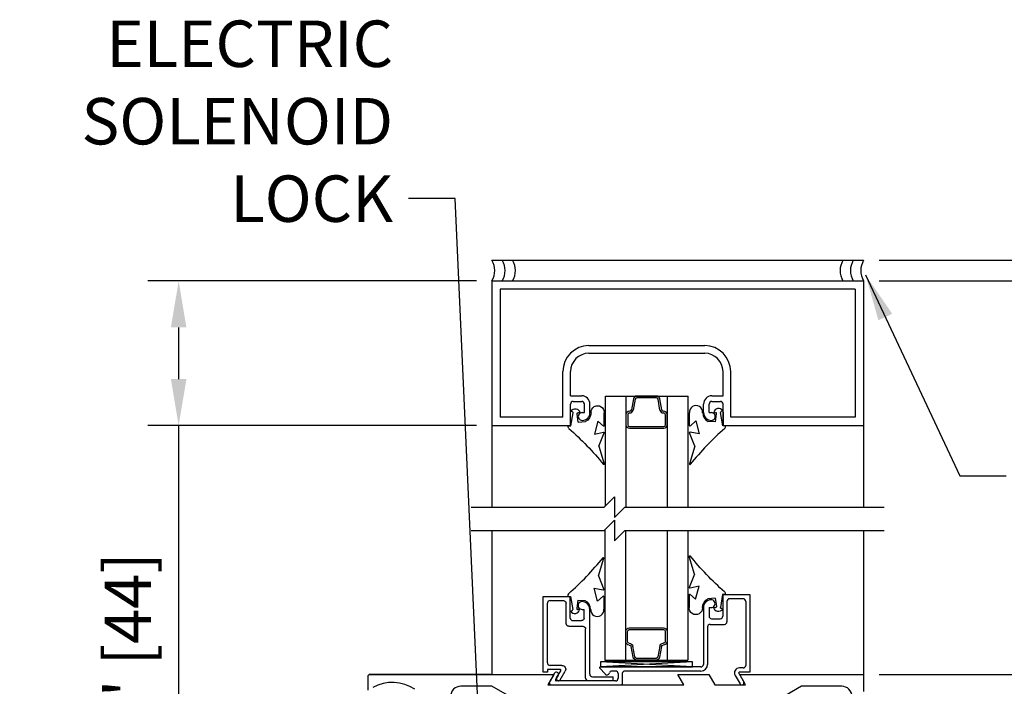
# Model space of a CAD drawing. Extents: x 1325 to 2764, y 156 to 740.
# Drawn here: x 1370 to 1382, y 494 to 502 of the extents above; entities that cross this region are included whole.
import ezdxf

# ---------------------------------------------------------------- set-up
doc = ezdxf.new("R2010")
doc.units = 0
doc.header["$MEASUREMENT"] = 0
doc.header["$PDMODE"] = 2
doc.header["$PDSIZE"] = -2
doc.layers.get('0').update_dxf_attribs({"linetype": 'CONTINUOUS'})
doc.layers.get('DEFPOINTS').update_dxf_attribs({"linetype": 'CONTINUOUS'})
for name, color, linetype in [('G-DETL-DIMS', 31, 'CONTINUOUS'), ('G-DETL-FINE', 32, 'CONTINUOUS'), ('G-DETL-TEXT', 31, 'CONTINUOUS'), ('G-DETL-TRSM', 32, 'CONTINUOUS')]:
    doc.layers.add(name, color=color, linetype=linetype)
doc.styles.get("Standard").update_dxf_attribs({"font": 'romans.shx'})
doc.dimstyles.new('DIM6', dxfattribs={"dimscale": 6, "dimtxt": 0.09375, "dimasz": 0.09375, "dimexe": 0.0625, "dimexo": 0.03125, "dimgap": 0.03125, "dimtad": 1, "dimdec": 3, "dimzin": 4, "dimdsep": 46, "dimlunit": 5, "dimtxsty": 'Standard', "dimcen": -0.0625, "dimadec": 0, "dimazin": 0, "dimtfac": 1, "dimtdec": 3, "dimtofl": 0, "dimtmove": 0, "dimatfit": 3, "dimfxl": 0.06, "dimfrac": 2, "dimtolj": 1, "dimtzin": 4, "dimarcsym": 0})
doc.dimstyles.new('DIM6$7', dxfattribs={"dimscale": 6, "dimtxt": 0.09375, "dimasz": 0.09375, "dimexe": 0.0625, "dimexo": 0.03125, "dimgap": 0.03125, "dimtad": 0, "dimdec": 3, "dimzin": 4, "dimdsep": 46, "dimlunit": 5, "dimtxsty": 'Standard', "dimcen": -0.0625, "dimadec": 0, "dimazin": 0, "dimtfac": 1, "dimtdec": 3, "dimtofl": 0, "dimtmove": 0, "dimatfit": 3, "dimfxl": 0.06, "dimfrac": 2, "dimtolj": 1, "dimtzin": 4, "dimarcsym": 0})

# ---------------------------------------------------------------- blocks, each defined once
blk = doc.blocks.new('*D146')
at = {"layer": 'DEFPOINTS', "color": 0, "transparency": 16777216}
for p in [(1375.71, 499.083), (1371.917, 497.333), (1375.71, 497.333)]:
    blk.add_point(p, dxfattribs=at)
at = {"layer": 'G-DETL-DIMS', "color": 0, "lineweight": -2, "transparency": 16777216}
for p, q in [((1375.523, 499.083), (1371.542, 499.083)), ((1371.917, 498.52), (1371.917, 497.895)), ((1375.523, 497.333), (1371.542, 497.333)), ((1371.917, 497.333), (1371.917, 491.172))]:
    blk.add_line(p, q, dxfattribs=at)
at = {"layer": 'G-DETL-DIMS', "color": 0, "transparency": 16777216}
for points in [[(1371.823, 498.52), (1372.011, 498.52), (1371.917, 499.083)], [(1371.823, 497.895), (1372.011, 497.895), (1371.917, 497.333)]]:
    blk.add_solid(points, dxfattribs=at)
at = {"layer": 'G-DETL-DIMS', "color": 0, "transparency": 16777216, "insert": (1371.301, 493.971), "char_height": 0.5625, "attachment_point": 5, "rotation": 90}
blk.add_mtext('\\A1;1 3/4" [44]', dxfattribs=at)
blk = doc.blocks.new('*D150')
at = {"layer": 'DEFPOINTS', "color": 0, "transparency": 16777216}
for p in [(1380.21, 494.317), (1388.934, 494.317), (1380.21, 486.317)]:
    blk.add_point(p, dxfattribs=at)
at = {"layer": 'G-DETL-DIMS', "color": 0, "lineweight": -2, "transparency": 16777216}
for p, q in [((1380.398, 494.317), (1389.309, 494.317)), ((1388.934, 486.879), (1388.934, 493.754)), ((1380.398, 486.317), (1389.309, 486.317))]:
    blk.add_line(p, q, dxfattribs=at)
at = {"layer": 'G-DETL-DIMS', "color": 0, "transparency": 16777216}
for points in [[(1388.84, 493.754), (1389.028, 493.754), (1388.934, 494.317)], [(1388.84, 486.879), (1389.028, 486.879), (1388.934, 486.317)]]:
    blk.add_solid(points, dxfattribs=at)
at = {"layer": 'G-DETL-DIMS', "color": 0, "transparency": 16777216, "insert": (1388.318, 488.78), "char_height": 0.5625, "attachment_point": 5, "rotation": 90}
blk.add_mtext('\\A1;8" [203]', dxfattribs=at)
blk = doc.blocks.new('*D151')
at = {"layer": 'DEFPOINTS', "color": 0, "transparency": 16777216}
for p in [(1380.21, 494.317), (1390.743, 494.317), (1380.269, 466.764)]:
    blk.add_point(p, dxfattribs=at)
at = {"layer": 'G-DETL-DIMS', "color": 0, "lineweight": -2, "transparency": 16777216}
for p, q in [((1380.398, 494.317), (1391.118, 494.317)), ((1390.743, 467.327), (1390.743, 493.754)), ((1380.457, 466.764), (1391.118, 466.764))]:
    blk.add_line(p, q, dxfattribs=at)
at = {"layer": 'G-DETL-DIMS', "color": 0, "transparency": 16777216}
for points in [[(1390.65, 493.754), (1390.837, 493.754), (1390.743, 494.317)], [(1390.65, 467.327), (1390.837, 467.327), (1390.743, 466.764)]]:
    blk.add_solid(points, dxfattribs=at)
at = {"layer": 'G-DETL-DIMS', "color": 0, "transparency": 16777216, "insert": (1390.127, 481.341), "char_height": 0.5625, "attachment_point": 5, "rotation": 90}
blk.add_mtext('\\A1;92" [2337] PACKAGE HEIGHT', dxfattribs=at)
blk = doc.blocks.new('*D153')
at = {"layer": 'DEFPOINTS', "color": 0, "transparency": 16777216}
for p in [(1380.21, 499.083), (1391.996, 499.083), (1380.269, 466.764)]:
    blk.add_point(p, dxfattribs=at)
at = {"layer": 'G-DETL-DIMS', "color": 0, "lineweight": -2, "transparency": 16777216}
for p, q in [((1380.398, 499.083), (1392.371, 499.083)), ((1391.996, 467.327), (1391.996, 498.52)), ((1380.457, 466.764), (1392.371, 466.764))]:
    blk.add_line(p, q, dxfattribs=at)
at = {"layer": 'G-DETL-DIMS', "color": 0, "transparency": 16777216}
for points in [[(1391.902, 498.52), (1392.089, 498.52), (1391.996, 499.083)], [(1391.902, 467.327), (1392.089, 467.327), (1391.996, 466.764)]]:
    blk.add_solid(points, dxfattribs=at)
at = {"layer": 'G-DETL-DIMS', "color": 0, "transparency": 16777216, "insert": (1391.527, 483.724), "char_height": 0.5625, "attachment_point": 5, "rotation": 90}
blk.add_mtext('\\A1;PACKAGE HEIGHT WITH TRANSOM', dxfattribs=at)
blk = doc.blocks.new('*D154')
at = {"layer": 'DEFPOINTS', "color": 0, "transparency": 16777216}
for p in [(1380.21, 499.333), (1393.169, 499.333), (1380.269, 466.764)]:
    blk.add_point(p, dxfattribs=at)
at = {"layer": 'G-DETL-DIMS', "color": 0, "lineweight": -2, "transparency": 16777216}
for p, q in [((1380.398, 499.333), (1393.544, 499.333)), ((1393.169, 467.327), (1393.169, 498.77)), ((1380.457, 466.764), (1393.544, 466.764))]:
    blk.add_line(p, q, dxfattribs=at)
at = {"layer": 'G-DETL-DIMS', "color": 0, "transparency": 16777216}
for points in [[(1393.076, 498.77), (1393.263, 498.77), (1393.169, 499.333)], [(1393.076, 467.327), (1393.263, 467.327), (1393.169, 466.764)]]:
    blk.add_solid(points, dxfattribs=at)
at = {"layer": 'G-DETL-DIMS', "color": 0, "transparency": 16777216, "insert": (1392.701, 483.849), "char_height": 0.5625, "attachment_point": 5, "rotation": 90}
blk.add_mtext('\\A1;ROUGH OPENING', dxfattribs=at)
blk = doc.blocks.new('GLS_BD')
at = {"linetype": 'Continuous'}
for p, q in [((0.002, 0.031), (0.002, -0.002)), ((-0.176, -0.006), (-0.169, -0.021)), ((-0.157, -0.11), (-0.156, -0.089)), ((0.002, -0.002), (-0.156, -0.029)), ((-0.044, -0.092), (-0.143, -0.078)), ((-0.044, -0.092), (-0.05, -0.18)), ((-0.056, -0.33), (0.102, -0.287)), ((-0.056, -0.33), (0.006, -0.399)), ((0.102, -0.287), (0.08, -0.396)), ((0.249, -0.341), (0.087, -0.406)), ((0.249, -0.341), (0.463, -0.406)), ((-0.001, -0.406), (-0.154, -0.406))]:
    blk.add_line(p, q, dxfattribs=at)
for centre, radius, start, end in [((0.007, -0.015), 0.0464, 54.4088, 95.9591), ((2.658, 2.323), 3.49, 221.2473, 231.1707), ((-0.151, -0.055), 0.0552, 116.5118, 264.3631), ((-0.158, -0.018), 0.0114, 196.04, 279.7974), ((-0.145, -0.089), 0.0114, 81.5742, 177.7058), ((-0.156, -0.129), 0.117, 270.2916, 334.462), ((-0.162, -0.327), 0.08, 85.4825, 276.127), ((-0.001, -0.399), 0.00671, 270, 4.4949), ((0.086, -0.399), 0.00671, 150.4183, 284.6216), ((0.464, -0.399), 0.00671, 262.948, 39.0642)]:
    blk.add_arc(centre, radius, start, end, dxfattribs=at)

msp = doc.modelspace()

# ---------------------------------------------------------------- linework, layer by layer
at = {"layer": 'G-DETL-FINE'}
for p, q in [((1376.8842, 498.3009), (1378.2862, 498.3009)), ((1376.8842, 498.2079), (1378.2862, 498.2079)), ((1377.0776, 496.0668), (1377.0776, 494.4927)), ((1377.3276, 496.062), (1377.3276, 494.4927)), ((1377.8328, 496.062), (1377.8328, 494.4927)), ((1378.0828, 496.062), (1378.0828, 494.4927)), ((1375.6953, 494.3169), (1374.2253, 494.3169))]:
    msp.add_line(p, q, dxfattribs=at)
for points in [[(1374.2104, 494.1289), (1374.2104, 494.3019, -0.4142136), (1374.2254, 494.3169), (1376.4603, 494.3169), (1376.3881, 494.1919), (1378.0324, 494.1919), (1377.9603, 494.3169), (1378.3353, 494.3169), (1378.4074, 494.1919), (1378.7824, 494.1919), (1378.7103, 494.3169), (1380.2103, 494.3169), (1380.2103, 494.1139)], [(1374.7767, 494.1404, 0.2846384), (1374.2673, 494.1597, 0.2006642)], [(1375.8978, 494.0669), (1375.7102, 494.1769), (1375.3343, 494.1769, 0.4142136), (1375.2093, 494.0519)], [(1380.0703, 494.0519, 0.4142136), (1379.9453, 494.1769), (1379.4603, 494.1769), (1379.2728, 494.0669)]]:
    msp.add_lwpolyline(points, format="xyb", dxfattribs=at)
at = {"layer": 'G-DETL-TEXT'}
for p, q in [((1377.07, 496.3441), (1377.195, 496.4691)), ((1377.195, 496.4691), (1377.195, 496.2191)), ((1375.4602, 496.3441), (1377.07, 496.3441)), ((1377.195, 496.2191), (1377.32, 496.3441)), ((1377.32, 496.3441), (1380.4603, 496.3441)), ((1377.07, 496.0622), (1377.195, 496.1872)), ((1377.195, 496.1872), (1377.195, 495.9372)), ((1375.4602, 496.0622), (1377.07, 496.0622)), ((1377.195, 495.9372), (1377.32, 496.0622)), ((1377.32, 496.0622), (1380.4603, 496.0622))]:
    msp.add_line(p, q, dxfattribs=at)
at = {"layer": 'G-DETL-TRSM'}
for p, q in [((1375.7102, 499.333), (1380.2102, 499.333)), ((1375.7102, 499.0829), (1380.2102, 499.0829)), ((1375.7102, 499.0829), (1375.7102, 497.3329)), ((1380.2102, 499.0829), (1380.2103, 497.3329)), ((1380.1102, 498.9829), (1375.8102, 498.9829)), ((1375.8102, 498.9829), (1375.8102, 497.4329)), ((1380.1102, 498.9829), (1380.1102, 497.4329)), ((1376.5692, 497.4329), (1376.5692, 497.9859)), ((1376.6622, 497.6929), (1376.6622, 497.9859)), ((1378.5082, 497.6929), (1378.5082, 497.9859)), ((1378.6012, 497.4329), (1378.6012, 497.9859)), ((1376.6622, 497.6929), (1376.7972, 497.6929)), ((1376.6942, 497.6249), (1376.7972, 497.6249)), ((1377.0852, 496.3593), (1377.0852, 497.6895)), ((1377.0852, 497.6895), (1378.0852, 497.6895)), ((1377.3352, 496.3441), (1377.3352, 497.6895)), ((1377.4229, 497.6546), (1377.4, 497.5245)), ((1377.4437, 497.6509), (1377.4206, 497.5196)), ((1377.7015, 497.6895), (1377.4638, 497.6895)), ((1377.7452, 497.5209), (1377.7223, 497.6509)), ((1377.7661, 497.5245), (1377.7432, 497.6546)), ((1377.8352, 496.3441), (1377.8352, 497.6895)), ((1378.0852, 496.3441), (1378.0852, 497.6895)), ((1378.0852, 496.3441), (1378.0852, 497.6895)), ((1378.3732, 497.6929), (1378.5082, 497.6929)), ((1378.3732, 497.6249), (1378.4762, 497.6249)), ((1376.6622, 497.3329), (1376.6622, 497.5929)), ((1376.8292, 497.4889), (1376.8292, 497.5929)), ((1376.8972, 497.4889), (1376.8972, 497.5929)), ((1378.2732, 497.4889), (1378.2732, 497.5929)), ((1378.3412, 497.4889), (1378.3412, 497.5929)), ((1378.5082, 497.3329), (1378.5082, 497.5929)), ((1376.5692, 497.4329), (1375.8102, 497.4329)), ((1376.8032, 497.4889), (1376.8292, 497.4889)), ((1377.3334, 497.4647), (1377.3334, 497.3421)), ((1377.3545, 497.4647), (1377.3545, 497.3415)), ((1377.8115, 497.3415), (1377.8116, 497.4631)), ((1377.8327, 497.3421), (1377.8327, 497.4647)), ((1378.3412, 497.4889), (1378.3672, 497.4889)), ((1378.5082, 497.4939), (1378.5082, 497.3329)), ((1380.1102, 497.4329), (1378.6012, 497.4329)), ((1375.7102, 497.3329), (1376.6622, 497.3329)), ((1375.7102, 497.3329), (1375.7102, 496.3441)), ((1378.5082, 497.3329), (1380.2103, 497.3329)), ((1380.2103, 497.3329), (1380.2103, 496.3441)), ((1375.7102, 496.0622), (1375.7102, 494.3169)), ((1380.2103, 496.0622), (1380.2103, 494.3169)), ((1376.3325, 494.3477), (1376.3325, 495.2627)), ((1376.3325, 495.2627), (1376.6595, 495.2627)), ((1376.6595, 495.0027), (1376.6595, 495.2627)), ((1378.5059, 495.2855), (1378.8329, 495.2855)), ((1378.5059, 495.2855), (1378.5059, 495.0255)), ((1378.8329, 495.2855), (1378.8329, 494.3479)), ((1376.3825, 494.4607), (1376.3825, 495.1807)), ((1376.4145, 495.2127), (1376.5775, 495.2127)), ((1376.6095, 494.9347), (1376.6095, 495.1807)), ((1378.2709, 495.1295), (1378.2709, 494.4417)), ((1378.3389, 495.1295), (1378.3389, 495.0255)), ((1378.3389, 495.1295), (1378.3649, 495.1295)), ((1378.5559, 495.2042), (1378.5559, 494.9567)), ((1378.7517, 495.2355), (1378.5871, 495.2355)), ((1378.7829, 495.2042), (1378.7829, 494.4292)), ((1376.8023, 495.1067), (1376.8265, 495.1067)), ((1376.8265, 495.0027), (1376.8265, 495.1067)), ((1376.8945, 494.3237), (1376.8945, 495.1069)), ((1376.6415, 494.9027), (1376.8125, 494.9027)), ((1376.6915, 494.9707), (1376.7945, 494.9707)), ((1378.3209, 494.8942), (1378.3209, 494.4417)), ((1378.3521, 494.9255), (1378.5246, 494.9255)), ((1378.3709, 494.9935), (1378.4739, 494.9935)), ((1376.8445, 494.2737), (1376.8445, 494.8707)), ((1377.3309, 494.7175), (1377.3309, 494.8401)), ((1377.3521, 494.7175), (1377.3521, 494.8407)), ((1377.809, 494.8407), (1377.8091, 494.7191)), ((1377.8302, 494.8401), (1377.8302, 494.7175)), ((1377.4204, 494.5276), (1377.3975, 494.6577)), ((1377.4412, 494.5313), (1377.4181, 494.6626)), ((1377.7428, 494.6613), (1377.7198, 494.5313)), ((1377.7636, 494.6577), (1377.7407, 494.5276)), ((1376.5565, 494.4287), (1376.4145, 494.4287)), ((1378.1374, 494.4729), (1377.023, 494.4104)), ((1378.1374, 494.4104), (1377.023, 494.4729)), ((1378.2396, 494.4104), (1377.023, 494.4104)), ((1377.0776, 494.4927), (1378.0828, 494.4927)), ((1377.699, 494.4927), (1377.4614, 494.4927)), ((1376.3825, 494.3477), (1376.3325, 494.3477)), ((1376.534, 494.3787), (1376.3825, 494.3787)), ((1376.3825, 494.3787), (1376.3825, 494.3477)), ((1376.4686, 494.3354), (1376.4073, 494.2292)), ((1376.5119, 494.3105), (1376.4809, 494.2567)), ((1376.4935, 494.2785), (1376.5427, 494.3637)), ((1376.5372, 494.2542), (1376.5972, 494.3582)), ((1376.9265, 494.2917), (1377.1765, 494.2917)), ((1377.0798, 494.3248), (1377.0157, 494.3936)), ((1377.2078, 494.3604), (1377.1628, 494.3604)), ((1377.1765, 494.2417), (1377.1765, 494.2917)), ((1377.2391, 494.3292), (1377.2391, 494.2729)), ((1377.2891, 494.3292), (1377.2891, 494.2017)), ((1378.2396, 494.3604), (1377.3203, 494.3604)), ((1378.6552, 494.3079), (1378.7151, 494.2042)), ((1378.6985, 494.3329), (1378.7584, 494.2292)), ((1378.7517, 494.3979), (1378.7072, 494.3979)), ((1378.8329, 494.3479), (1378.7072, 494.3479)), ((1377.2078, 494.2417), (1376.4895, 494.2417))]:
    msp.add_line(p, q, dxfattribs=at)
for points in [[(1377.7015, 497.6684), (1377.4646, 497.6684)], [(1377.3755, 497.2998), (1377.7903, 497.2998)], [(1377.3756, 497.3204), (1377.7904, 497.3204)], [(1377.373, 494.8824), (1377.7879, 494.8824)], [(1377.3731, 494.8618), (1377.788, 494.8618)], [(1377.699, 494.5138), (1377.4621, 494.5138)]]:
    msp.add_lwpolyline(points, dxfattribs=at)
msp.add_lwpolyline([(1378.1374, 494.4729), (1377.023, 494.4729), (1377.023, 494.4104), (1378.1374, 494.4104)], close=True, dxfattribs=at)
for centre, radius, start, end in [((1375.4966, 499.208), 0.2475, 329.6693, 30.3307), ((1375.6216, 499.208), 0.2475, 329.6693, 30.3307), ((1375.7466, 499.208), 0.2475, 329.6693, 30.3307), ((1380.1739, 499.208), 0.2475, 149.6693, 210.3307), ((1380.2989, 499.208), 0.2475, 149.6693, 210.3307), ((1380.4239, 499.208), 0.2475, 149.6693, 210.3307), ((1376.8842, 497.9859), 0.315, 90, 180), ((1378.2862, 497.9859), 0.315, 0, 90), ((1376.8842, 497.9859), 0.222, 90, 180), ((1378.2862, 497.9859), 0.222, 0, 90), ((1376.6942, 497.5929), 0.032, 90, 180), ((1376.7972, 497.5929), 0.1, 0, 90), ((1376.7972, 497.5929), 0.032, 0, 90), ((1378.3732, 497.5929), 0.1, 90, 180), ((1378.3732, 497.5929), 0.032, 90, 180), ((1378.4762, 497.5929), 0.032, 0, 90), ((1376.8032, 497.4419), 0.047, 89.99997, 270), ((1376.8032, 497.4889), 0.094, 270, 0), ((1378.3672, 497.4889), 0.094, 180, 270), ((1378.3672, 497.4419), 0.047, 269.9999, 89.99997), ((1376.4145, 495.1807), 0.032, 90, 180), ((1376.8005, 495.1537), 0.047, 90.00001, 272.1461), ((1376.8005, 495.1067), 0.094, 0.09939, 90.00001), ((1378.3644, 495.1297), 0.0935, 89.92417, 180.14031), ((1378.3645, 495.1764), 0.0469, 269.55509, 90), ((1378.5871, 495.2042), 0.0313, 90, 180), ((1378.7517, 495.2042), 0.0313, 0, 90), ((1376.6915, 495.0027), 0.032, 180, 270), ((1378.3711, 495.0257), 0.0322, 180.42686, 269.57135), ((1378.4737, 495.0257), 0.0322, 270.42865, 359.57314), ((1378.3521, 494.8942), 0.0313, 90, 180), ((1378.5246, 494.9567), 0.0313, 270, 0), ((1376.4145, 494.4607), 0.032, 180, 270), ((1377.023, 494.4004), 0.01, 90.0005, 222.9789), ((1378.2396, 494.4417), 0.0813, 270, 0), ((1378.2396, 494.4417), 0.0313, 270, 0), ((1378.7517, 494.4292), 0.0313, 270, 0), ((1376.4903, 494.3229), 0.025, 330.0611, 149.99894), ((1376.534, 494.3687), 0.01, 329.9992, 89.99706), ((1376.9265, 494.3237), 0.032, 180, 270), ((1377.1027, 494.3461), 0.0313, 222.9785, 344.2699), ((1377.1628, 494.3292), 0.0313, 90.00001, 164.27007), ((1377.2078, 494.3292), 0.0313, 0, 90), ((1377.3203, 494.3292), 0.0313, 90, 180), ((1378.7072, 494.3379), 0.06, 89.99995, 210.0016), ((1378.7072, 494.3379), 0.01, 89.99956, 210.0018), ((1376.4289, 494.2167), 0.025, 149.99847, 270), ((1376.4895, 494.2517), 0.01, 149.99902, 270), ((1376.5155, 494.2667), 0.025, 149.9996, 329.9996), ((1376.8765, 494.2737), 0.032, 180, 270), ((1377.2078, 494.2729), 0.0313, 270, 0), ((1377.2791, 494.2017), 0.01, 270, 0), ((1377.2791, 494.2017), 0.01, 270, 0), ((1378.7368, 494.2167), 0.025, 210.0458, 30.0017)]:
    msp.add_arc(centre, radius, start, end, dxfattribs=at)
at = {"layer": 'G-DETL-TRSM', "extrusion": (0, 0, -1)}
for centre, radius, start, end in [((-1376.5775, 495.1807), 0.032, 90, 180), ((-1376.7945, 495.0027), 0.032, 180, 270), ((-1376.6415, 494.9347), 0.032, 270, 0), ((-1376.8125, 494.8707), 0.032, 90, 180), ((-1376.5565, 494.3817), 0.047, 90, 209.9999)]:
    msp.add_arc(centre, radius, start, end, dxfattribs=at)
at = {"layer": 'G-DETL-TRSM'}
for centre, major_axis, start_param, end_param in [((1377.4646, 497.6472), (0.0299, 0.0299), 0.7853982, 2.1816616), ((1377.4646, 497.6472), (-0.015, 0.015), -0.7853982, 0.6108652), ((1377.7015, 497.6472), (-0.0299, 0.0299), 4.1015237, 5.4977871), ((1377.7015, 497.6472), (0.015, 0.015), 5.6723201, 7.0685835), ((1377.3757, 497.4647), (-0.0299, 0.0299), -0.7853982, 0.7853982), ((1377.3757, 497.5326), (-0.0181, 0.0181), 2.3561945, 3.6058974), ((1377.3757, 497.5326), (-0.033, 0.033), 2.3561945, 3.6441083), ((1377.7869, 497.5282), (-0.0299, 0.0299), 0.9599311, 2.3561945), ((1377.7869, 497.5282), (0.015, 0.015), 2.5307274, 3.9269908), ((1377.7869, 497.4612), (0.0324, 0.0324), 5.5750908, 7.0685835), ((1377.3757, 497.4647), (0.015, 0.015), 0.7853982, 2.3561945), ((1377.7869, 497.4612), (-0.0175, 0.0175), 4.0042945, 5.4977871), ((1377.3757, 497.3421), (0.0299, 0.0299), 2.3561945, 3.9219285), ((1377.3757, 497.3415), (-0.015, 0.015), 0.7853982, 2.3511322), ((1377.7903, 497.3421), (-0.0299, 0.0299), 2.3561945, 3.9269908), ((1377.7903, 497.3416), (-0.015, 0.015), 2.3617768, 3.9264708)]:
    msp.add_ellipse(centre, major_axis=major_axis, ratio=1, start_param=start_param, end_param=end_param, dxfattribs=at)
at = {"layer": 'G-DETL-TRSM', "extrusion": (0, 0, -1)}
for centre, major_axis, start_param, end_param in [((1377.3732, 494.8401), (-0.0299, 0.0299), 5.4977871, 7.0635212), ((1377.7879, 494.8401), (0.0299, 0.0299), -0.7853982, 0.7853982), ((1377.3732, 494.8407), (0.015, 0.015), 3.9269908, 5.4927249), ((1377.7878, 494.8407), (0.015, 0.015), -0.7798159, 0.7848782), ((1377.3732, 494.7175), (0.0299, 0.0299), 2.3561945, 3.9269908), ((1377.3732, 494.7175), (-0.015, 0.015), 3.9269908, 5.4977871), ((1377.3732, 494.6496), (0.033, 0.033), -0.7853982, 0.5025157), ((1377.3732, 494.6496), (0.0181, 0.0181), -0.7853982, 0.4643047), ((1377.7844, 494.654), (0.0299, 0.0299), 4.1015237, 5.4977871), ((1377.7844, 494.654), (-0.015, 0.015), 5.6723201, 7.0685835), ((1377.7844, 494.721), (-0.0175, 0.0175), 2.4334982, 3.9269908), ((1377.7844, 494.721), (-0.0324, 0.0324), 2.4334982, 3.9269908), ((1377.4621, 494.535), (-0.0299, 0.0299), 3.9269908, 5.3232542), ((1377.4621, 494.535), (0.015, 0.015), 2.3561945, 3.7524579), ((1377.699, 494.535), (-0.015, 0.015), 2.5307274, 3.9269908), ((1377.699, 494.535), (0.0299, 0.0299), 0.9599311, 2.3561945)]:
    msp.add_ellipse(centre, major_axis=major_axis, ratio=1, start_param=start_param, end_param=end_param, dxfattribs=at)

# ---------------------------------------------------------------- block references
at = {"layer": 'G-DETL-TRSM', "xscale": -1}
for p, rotation in [((1376.664, 497.3311), 90), ((1378.5059, 495.2855), 270)]:
    msp.add_blockref('GLS_BD', p, dxfattribs=dict(at, rotation=rotation))
at = {"layer": 'G-DETL-TRSM'}
for p, rotation in [((1378.5082, 497.3329), 270), ((1376.6595, 495.2627), 90)]:
    msp.add_blockref('GLS_BD', p, dxfattribs=dict(at, rotation=rotation))

# ---------------------------------------------------------------- texts
at = {"layer": 'G-DETL-DIMS', "insert": (1374.5135, 499.7983), "char_height": 0.5625, "attachment_point": 9}
msp.add_mtext('\\A1;ELECTRIC\\PSOLENOID\\PLOCK', dxfattribs=at)

# ---------------------------------------------------------------- dimensions: what is measured, and where the dimension line sits
at = {"layer": 'G-DETL-DIMS'}
for base, p2, text, picture, middle in [((1393.1693, 499.333), (1380.2102, 499.333), 'ROUGH OPENING', '*D154', (1393.1693, 483.8494)), ((1391.9955, 499.0829), (1380.2102, 499.0829), 'PACKAGE HEIGHT WITH TRANSOM', '*D153', (1391.9955, 483.7244)), ((1390.7434, 494.3169), (1380.2104, 494.3169), '92" [2337] PACKAGE HEIGHT', '*D151', (1390.7434, 481.3414))]:
    dim = msp.add_linear_dim(base=base, p1=(1380.2691, 466.7643), p2=p2, angle=90, text=text, dimstyle='DIM6', override={"dimpost": '"'}, dxfattribs=at)
    dim.commit()
    dim.dimension.update_dxf_attribs({"geometry": picture, "text_midpoint": middle, "dimtype": 160})
dim = msp.add_linear_dim(base=(1371.9169, 497.3329), p1=(1375.7102, 499.0829), p2=(1375.7102, 497.3329), angle=90, dimstyle='DIM6', override={"dimpost": '"'}, dxfattribs=at)
dim.commit()
dim.dimension.update_dxf_attribs({"geometry": '*D146', "text_midpoint": (1371.3008, 493.9713)})
dim = msp.add_linear_dim(base=(1388.9342, 494.3169), p1=(1380.2103, 486.3169), p2=(1380.2104, 494.3169), angle=90, dimstyle='DIM6', override={"dimpost": '"'}, dxfattribs=at)
dim.commit()
dim.dimension.update_dxf_attribs({"geometry": '*D150', "text_midpoint": (1388.9342, 488.7797), "dimtype": 160})

# ---------------------------------------------------------------- leaders
at = {"layer": 'G-DETL-DIMS', "annotation_type": 0, "has_hookline": 1}
for points, hookline_direction, text_width in [([(1375.6429, 491.7664), (1375.2635, 500.0796), (1374.701, 500.0796)], 1, 3.8839), ([(1380.2346, 499.1558), (1381.3753, 496.7255), (1381.9378, 496.7255)], 0, 7.5804)]:
    msp.add_leader(points, dimstyle='DIM6$7', override={"dimgap": 0.03125, "dimtad": 0}, dxfattribs=dict(at, hookline_direction=hookline_direction, text_width=text_width))

doc.saveas('drawing.dxf')
